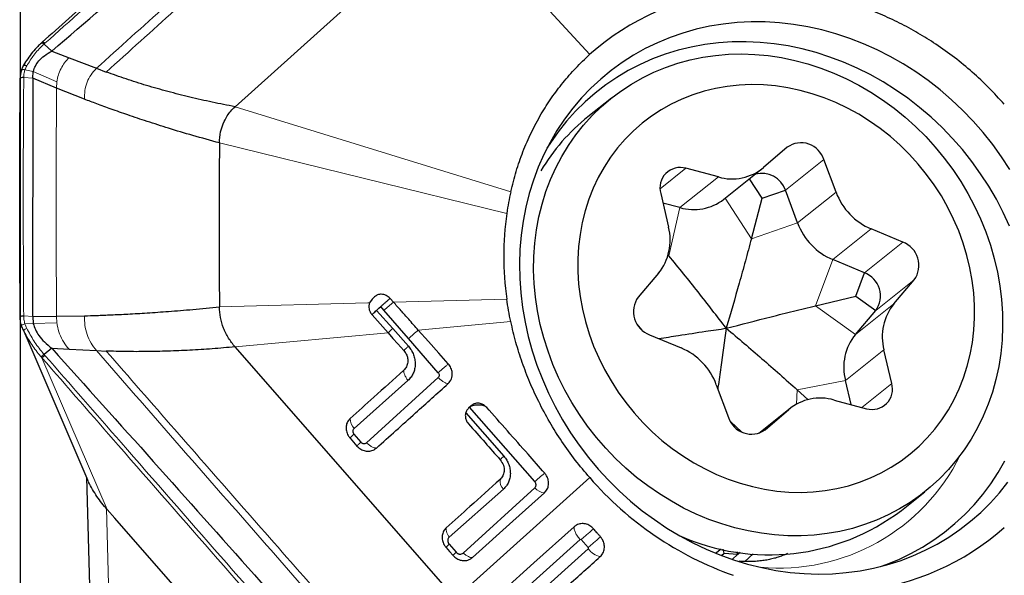
# Model space of a CAD drawing. Units: millimetres. Extents: x 5 to 292, y 5 to 205.
# Drawn here: x 61 to 72, y 110 to 116 of the extents above; entities that cross this region are included whole.
import ezdxf

# ---------------------------------------------------------------- set-up
doc = ezdxf.new("R2010")
doc.units = ezdxf.units.MM
doc.layers.add('DÜNNE_LINIE', color=153, linetype='Continuous')
doc.styles.add('SLDTEXTSTYLE1', font='TXT', dxfattribs={"width": 0.75})
doc.dimstyles.new('SLDDIMSTYLE0', dxfattribs={"dimtxt": 3, "dimasz": 3, "dimexe": 0, "dimexo": 0.0625, "dimgap": 0.75, "dimtad": 1, "dimrnd": 1e-09, "dimzin": 12, "dimdsep": 46, "dimtxsty": 'SLDTEXTSTYLE1', "dimsah": 1, "dimcen": 0.09, "dimadec": 0, "dimazin": 3, "dimtfac": 1, "dimtofl": 0, "dimtmove": 0, "dimatfit": 3, "dimfxl": 1, "dimfrac": 2, "dimtolj": 1, "dimtzin": 12, "dimarcsym": 0})

# ---------------------------------------------------------------- blocks, each defined once
blk = doc.blocks.new('_D')
at = {"layer": 'DÜNNE_LINIE', "color": 7}
for p, q in [((61.45, 144.713), (61.45, 93.095)), ((106.454, 117.778), (106.454, 93.095)), ((106.454, 94.095), (61.45, 94.095))]:
    blk.add_line(p, q, dxfattribs=at)
for points in [[(61.45, 94.095), (64.45, 93.595), (64.45, 94.595)], [(106.454, 94.095), (103.454, 94.595), (103.454, 93.595)]]:
    blk.add_solid(points, dxfattribs=at)
at = {"layer": 'DÜNNE_LINIE', "color": 7, "insert": (81.017, 97.962), "char_height": 3, "attachment_point": 1, "style": 'SLDTEXTSTYLE1'}
blk.add_mtext('45', dxfattribs=at)

msp = doc.modelspace()

# ---------------------------------------------------------------- linework, layer by layer
at = {"color": 7, "linetype": 'Continuous', "lineweight": 30}
for p, q in [((63.6704, 115.0216), (65.9479, 117.0718)), ((61.6777, 115.688), (61.6686, 115.6799)), ((61.7782, 115.597), (61.6968, 115.6694)), ((61.7782, 115.597), (61.9552, 115.5283)), ((61.9552, 115.5283), (62.2382, 115.4185)), ((61.464, 115.3994), (61.4641, 115.4022)), ((61.4859, 115.4501), (61.485, 115.4486)), ((62.2382, 115.4185), (62.3395, 115.3802)), ((61.4503, 115.3147), (61.4501, 115.3162)), ((61.4502, 115.3126), (61.4501, 115.314)), ((61.5793, 115.3159), (61.579, 112.8538)), ((61.8262, 115.2141), (61.5793, 115.3159)), ((61.5794, 115.316), (61.5847, 115.3868)), ((62.1142, 115.0995), (61.8262, 115.2141)), ((67.5598, 115.1102), (67.3179, 114.9174)), ((69.3781, 114.6033), (69.1324, 114.3926)), ((68.6659, 114.2957), (68.329, 114.3854)), ((68.7214, 114.0648), (69.1192, 114.3817)), ((69.8822, 114.1373), (69.7557, 114.4747)), ((69.1173, 114.0761), (68.9869, 114.2763)), ((68.0695, 114.1245), (68.1506, 113.7776)), ((69.0067, 113.658), (69.1173, 114.0761)), ((69.1173, 114.0761), (69.3579, 114.1578)), ((69.4845, 113.8204), (69.3579, 114.1578)), ((68.2681, 113.9788), (68.0927, 114.0255)), ((70.572, 113.622), (70.2452, 113.7581)), ((68.1542, 113.481), (68.1464, 113.4903)), ((70.1742, 113.3051), (69.8474, 113.4412)), ((68.047, 113.3015), (67.8367, 113.0538)), ((70.0848, 113.0653), (70.1742, 113.3051)), ((70.4798, 112.9849), (70.6901, 113.2326)), ((65.1132, 113.058), (65.0867, 113.0342)), ((69.67, 112.965), (70.0848, 113.0653)), ((70.0848, 113.0653), (70.2923, 112.9157)), ((65.0867, 113.0342), (65.0603, 112.9954)), ((65.1572, 112.9391), (65.1772, 112.957)), ((65.21, 112.9189), (65.1772, 112.957)), ((65.3075, 113.0022), (65.2732, 113.0406)), ((61.4502, 112.8499), (61.4501, 112.8512)), ((61.4503, 112.8477), (61.4501, 112.849)), ((61.5791, 112.8538), (61.8261, 112.8558)), ((61.5794, 112.8539), (61.5847, 112.7805)), ((61.8262, 112.8559), (62.1142, 112.861)), ((65.0867, 112.8722), (65.2533, 112.6843)), ((65.127, 112.9115), (65.13, 112.9148)), ((65.133, 112.9173), (65.1572, 112.9391)), ((65.133, 112.9174), (65.2999, 112.7298)), ((65.4638, 112.6257), (65.21, 112.9189)), ((70.082, 112.668), (70.2923, 112.9157)), ((61.4759, 112.7277), (62.1488, 111.1606)), ((65.2999, 112.7298), (65.4621, 112.5463)), ((67.9549, 112.6644), (68.2816, 112.5283)), ((65.7705, 112.2731), (65.4638, 112.6257)), ((61.7782, 112.5254), (61.6968, 112.4625)), ((61.7782, 112.5254), (61.9552, 112.5161)), ((61.9552, 112.5161), (62.2382, 112.5011)), ((62.2382, 112.5011), (62.3395, 112.4964)), ((65.9479, 109.9431), (63.6704, 112.5393)), ((65.4155, 112.5008), (65.4167, 112.5024)), ((70.4573, 112.1619), (70.3763, 112.5088)), ((65.4578, 112.1924), (64.9004, 111.6971)), ((65.0295, 111.5491), (65.7698, 112.2218)), ((68.6446, 112.1491), (68.7711, 111.8117)), ((70.0364, 111.944), (69.9785, 112.1918)), ((69.4808, 112.095), (69.5909, 111.9948)), ((66.1112, 111.9319), (66.0844, 111.9078)), ((69.861, 111.9907), (70.1978, 111.901)), ((66.0556, 111.857), (66.4489, 111.4102)), ((66.7688, 111.1472), (66.0944, 111.9182)), ((69.4076, 111.9047), (69.0824, 111.6456)), ((69.1488, 111.6831), (69.3945, 111.8938)), ((64.8996, 111.6378), (64.9718, 111.5555)), ((62.1347, 111.1949), (62.1762, 109.6738)), ((66.4436, 111.0686), (65.8847, 110.5747)), ((66.0296, 110.4096), (66.7683, 111.0839)), ((70.5581, 110.8504), (70.8, 111.0431)), ((62.4272, 110.769), (62.3487, 110.8584)), ((66.2083, 106.4587), (62.4272, 110.769)), ((68.3651, 110.5335), (68.4034, 110.5361)), ((65.8836, 110.4996), (65.9558, 110.4173)), ((68.6376, 110.4071), (68.6949, 110.4528)), ((68.6997, 110.3827), (68.7254, 110.4073)), ((68.7254, 110.4073), (68.7138, 110.4486)), ((68.7254, 110.4073), (68.8663, 110.3981)), ((68.8663, 110.3981), (68.8596, 110.4218)), ((68.8663, 110.3981), (68.8904, 110.4173)), ((68.8092, 110.3434), (68.8663, 110.3981)), ((68.9392, 110.3214), (69.0237, 110.4024))]:
    msp.add_line(p, q, dxfattribs=at)
at = {"color": 8, "linetype": 'Continuous', "lineweight": 0}
for p, q in [((67.3356, 115.5599), (65.9479, 117.0718)), ((61.706, 115.6777), (61.6968, 115.6695)), ((61.5847, 115.3868), (61.4997, 115.4032)), ((61.5794, 115.316), (61.4867, 115.3228)), ((61.5847, 115.3868), (61.8301, 115.2799)), ((61.8262, 115.2141), (61.8301, 115.2799)), ((66.5205, 114.1436), (63.6704, 115.0216)), ((63.5091, 114.6469), (66.4793, 113.9194)), ((68.063, 114.1734), (68.329, 114.3854)), ((69.3579, 114.1578), (69.7557, 114.4747)), ((68.2681, 113.9788), (68.6659, 114.2957)), ((69.0067, 113.658), (68.7348, 114.0754)), ((69.4845, 113.8204), (69.8822, 114.1373)), ((68.1542, 113.481), (68.2681, 113.9788)), ((69.0067, 113.658), (69.4845, 113.8204)), ((69.8474, 113.4412), (70.2452, 113.7581)), ((70.1742, 113.3051), (70.572, 113.622)), ((68.1542, 113.481), (68.1436, 113.4804)), ((69.67, 112.965), (69.8474, 113.4412)), ((70.2923, 112.9157), (70.6901, 113.2326)), ((65.043, 112.9949), (63.5091, 112.9526)), ((65.0603, 112.9954), (65.043, 112.9949)), ((66.4793, 113.0344), (65.3075, 113.0022)), ((69.67, 112.965), (70.082, 112.668)), ((70.082, 112.668), (70.4798, 112.9849)), ((61.4867, 112.8606), (61.5795, 112.854)), ((61.8262, 112.8559), (61.8301, 112.7868)), ((61.5847, 112.7805), (61.4997, 112.7768)), ((61.5847, 112.7805), (61.8301, 112.7868)), ((66.5205, 112.8004), (65.5649, 112.7129)), ((67.8798, 112.7118), (67.8281, 112.7729)), ((62.1572, 111.1427), (61.484, 112.7102)), ((63.6704, 112.5393), (65.2533, 112.6843)), ((61.6968, 112.4625), (61.706, 112.4519)), ((69.9785, 112.1918), (70.3763, 112.5088)), ((61.6753, 112.4266), (62.3487, 110.8584)), ((69.4808, 112.095), (69.9785, 112.1918)), ((70.1469, 111.9146), (70.4573, 112.1619)), ((69.4808, 112.095), (69.4747, 111.9494)), ((69.0832, 111.6459), (69.3945, 111.8938)), ((68.7943, 111.7643), (68.9053, 111.6615)), ((69.1376, 111.6743), (69.1488, 111.6831)), ((67.3356, 111.1887), (65.9479, 109.9431)), ((62.343, 110.8726), (62.3897, 109.1603)), ((67.2363, 110.5491), (66.4915, 109.8805)), ((67.3204, 110.4655), (67.2481, 110.5478)), ((66.5751, 109.7853), (67.3203, 110.4534))]:
    msp.add_line(p, q, dxfattribs=at)
at = {"color": 7, "linetype": 'Continuous', "lineweight": 30, "flags": 128}
for points in [[(71.6793, 114.3721), (71.5933, 114.5036), (71.5011, 114.6309), (71.403, 114.7539), (71.2993, 114.8721), (71.1903, 114.9852), (71.0763, 115.0929), (70.9575, 115.1949), (70.8344, 115.291), (70.7072, 115.3807), (70.5764, 115.4639), (70.4422, 115.5404), (70.3052, 115.61), (70.1655, 115.6724), (70.0237, 115.7275), (69.8801, 115.7751), (69.7351, 115.8151), (69.5892, 115.8474), (69.4427, 115.8718), (69.2961, 115.8884), (69.1497, 115.8971), (69.004, 115.8978), (68.8593, 115.8906), (68.7161, 115.8754), (68.5748, 115.8523), (68.4358, 115.8215), (68.2994, 115.7829), (68.166, 115.7366), (68.0361, 115.6829), (67.9099, 115.6218), (67.7878, 115.5535), (67.6702, 115.4783), (67.5574, 115.3962), (67.4497, 115.3076), (67.3474, 115.2127), (67.2507, 115.1118), (67.1601, 115.0051), (67.0756, 114.8929), (66.9976, 114.7756), (66.9262, 114.6535), (66.8617, 114.5268), (66.8043, 114.3961), (66.754, 114.2616), (66.7111, 114.1237), (66.6756, 113.9828), (66.6477, 113.8393), (66.6275, 113.6935), (66.6149, 113.546), (66.6101, 113.3971), (66.613, 113.2472), (66.6236, 113.0967), (66.642, 112.9461), (66.668, 112.7957), (66.7015, 112.6461), (66.7426, 112.4976), (66.791, 112.3506), (66.8467, 112.2055), (66.9095, 112.0628), (66.9791, 111.9228), (67.0555, 111.7859), (67.1384, 111.6526), (67.2275, 111.5231), (67.3227, 111.3979), (67.4236, 111.2773)], [(71.6754, 113.7877), (71.6106, 113.928), (71.5388, 114.0653), (71.4604, 114.1993), (71.3755, 114.3297), (71.2845, 114.4559), (71.1875, 114.5778), (71.0848, 114.6948), (70.9768, 114.8067), (70.8637, 114.9131), (70.7459, 115.0138), (70.6237, 115.1084), (70.4975, 115.1968), (70.3677, 115.2785), (70.2345, 115.3534), (70.0984, 115.4213), (69.9598, 115.482), (69.8191, 115.5353), (69.6766, 115.581), (69.5329, 115.619), (69.3882, 115.6493), (69.2432, 115.6716), (69.098, 115.686), (68.9532, 115.6925), (68.8092, 115.6909), (68.6664, 115.6813), (68.5252, 115.6638), (68.386, 115.6383), (68.2493, 115.605), (68.1154, 115.5639), (67.9846, 115.5152), (67.8574, 115.459), (67.7342, 115.3954), (67.6153, 115.3247), (67.501, 115.2471), (67.3917, 115.1627), (67.2877, 115.0719), (67.1892, 114.9748), (67.0967, 114.8718), (67.0102, 114.7632), (66.9302, 114.6493), (66.8945, 114.5934)], [(69.921, 110.6335), (69.7893, 110.6103), (69.6556, 110.595), (69.5203, 110.5876), (69.384, 110.5882), (69.247, 110.5968), (69.1098, 110.6134), (68.9729, 110.6378), (68.8366, 110.67), (68.7013, 110.7099), (68.5677, 110.7575), (68.436, 110.8124), (68.3066, 110.8746), (68.1801, 110.9439), (68.0568, 111.02), (67.937, 111.1027), (67.8213, 111.1917), (67.7099, 111.2867), (67.6032, 111.3875), (67.5016, 111.4937), (67.4053, 111.6049), (67.3147, 111.7209), (67.2301, 111.8412), (67.1517, 111.9655), (67.0799, 112.0933), (67.0148, 112.2243), (66.9566, 112.358), (66.9055, 112.494), (66.8617, 112.6319), (66.8253, 112.7712), (66.7965, 112.9115), (66.7753, 113.0523), (66.7618, 113.1932), (66.7561, 113.3337), (66.7581, 113.4734), (66.7679, 113.6118), (66.7854, 113.7485), (66.8106, 113.8831), (66.8434, 114.0151), (66.8836, 114.144), (66.9312, 114.2696), (66.986, 114.3913), (67.0479, 114.5088), (67.1165, 114.6217), (67.1918, 114.7297), (67.2735, 114.8324), (67.3612, 114.9295), (67.4548, 115.0206), (67.5539, 115.1055), (67.6582, 115.1839), (67.7674, 115.2555), (67.8811, 115.3202), (67.999, 115.3777), (68.1207, 115.4278), (68.2457, 115.4704), (68.3738, 115.5053), (68.5044, 115.5324), (68.6372, 115.5517), (68.7717, 115.563), (68.9075, 115.5664), (69.0442, 115.5618), (69.1814, 115.5492), (69.3185, 115.5288), (69.4552, 115.5004), (69.591, 115.4643), (69.7255, 115.4206), (69.8583, 115.3693), (69.9888, 115.3107), (70.1168, 115.2449), (70.2418, 115.1722), (70.3634, 115.0928), (70.4812, 115.007), (70.5948, 114.9149), (70.7039, 114.8169), (70.8081, 114.7134), (70.9071, 114.6047), (71.0005, 114.491), (71.0882, 114.3728), (71.1697, 114.2505), (71.2448, 114.1244), (71.3133, 113.9949), (71.375, 113.8625), (71.4297, 113.7276), (71.4772, 113.5906), (71.5172, 113.4519), (71.5499, 113.3121), (71.5749, 113.1715), (71.5922, 113.0306), (71.6018, 112.8898), (71.6037, 112.7497), (71.5978, 112.6105), (71.5841, 112.4729), (71.5628, 112.3372), (71.5338, 112.2039), (71.4973, 112.0734), (71.4533, 111.9461), (71.4021, 111.8224), (71.3437, 111.7027), (71.2784, 111.5875), (71.2064, 111.477), (71.128, 111.3716), (71.0432, 111.2717), (70.9525, 111.1775), (70.8561, 111.0895), (70.7544, 111.0078), (70.6476, 110.9328), (70.5361, 110.8646), (70.4202, 110.8035), (70.3004, 110.7497), (70.177, 110.7033), (70.0504, 110.6645), (69.921, 110.6335)], [(61.484, 115.445), (61.4846, 115.4482), (61.4848, 115.4487), (61.4866, 115.4506), (61.4899, 115.4521), (61.4944, 115.4526), (61.4998, 115.452), (61.5058, 115.4504), (61.5121, 115.448), (61.5183, 115.4447)], [(69.8905, 111.0759), (70.0096, 111.1048), (70.1258, 111.1414), (70.2387, 111.1856), (70.3479, 111.2373), (70.453, 111.2962), (70.5537, 111.362), (70.6494, 111.4347), (70.7398, 111.5138), (70.8247, 111.5991), (70.9036, 111.6903), (70.9763, 111.7869), (71.0425, 111.8887), (71.102, 111.9953), (71.1545, 112.1062), (71.1998, 112.2211), (71.2378, 112.3394), (71.2682, 112.4609), (71.2911, 112.5848), (71.3063, 112.711), (71.3137, 112.8387), (71.3134, 112.9676), (71.3053, 113.0972), (71.2894, 113.2269), (71.2658, 113.3564), (71.2347, 113.485), (71.1961, 113.6123), (71.1501, 113.7379), (71.097, 113.8612), (71.0369, 113.9817), (70.9701, 114.0991), (70.8969, 114.2129), (70.8174, 114.3226), (70.732, 114.4278), (70.6411, 114.5282), (70.545, 114.6233), (70.4439, 114.7127), (70.3384, 114.7963), (70.2289, 114.8735), (70.1156, 114.9442), (69.9992, 115.0081), (69.8799, 115.0649), (69.7583, 115.1144), (69.6348, 115.1564), (69.5099, 115.1908), (69.3841, 115.2174), (69.2578, 115.2362), (69.1316, 115.247), (69.0058, 115.2498), (68.881, 115.2447), (68.7577, 115.2316), (68.6363, 115.2105), (68.5173, 115.1816), (68.4011, 115.145), (68.2881, 115.1008), (68.1789, 115.0491), (68.0738, 114.9902), (67.9732, 114.9244), (67.8775, 114.8517), (67.787, 114.7726), (67.7022, 114.6873), (67.6232, 114.5962), (67.5505, 114.4995), (67.4843, 114.3977), (67.4249, 114.2911), (67.3724, 114.1802), (67.3271, 114.0653), (67.2891, 113.947), (67.2586, 113.8256), (67.2357, 113.7016), (67.2205, 113.5754), (67.2131, 113.4477), (67.2135, 113.3188), (67.2216, 113.1892), (67.2374, 113.0595), (67.261, 112.93), (67.2921, 112.8014), (67.3308, 112.6741), (67.3767, 112.5485), (67.4298, 112.4253), (67.4899, 112.3047), (67.5567, 112.1873), (67.63, 112.0735), (67.7094, 111.9638), (67.7948, 111.8586), (67.8857, 111.7583), (67.9819, 111.6632), (68.0829, 111.5737), (68.1884, 111.4901), (68.298, 111.4129), (68.4112, 111.3422), (68.5277, 111.2783), (68.6469, 111.2215), (68.7685, 111.172), (68.892, 111.13), (69.0169, 111.0956), (69.1427, 111.069), (69.269, 111.0502), (69.3953, 111.0394), (69.521, 111.0366), (69.6458, 111.0417), (69.7691, 111.0549), (69.8905, 111.0759)], [(65.2533, 112.6843), (65.303, 112.6281), (65.3527, 112.5719), (65.4155, 112.5008)], [(65.8747, 112.3629), (65.7753, 112.4752), (65.6701, 112.594), (65.5649, 112.7129)], [(64.8588, 111.5977), (64.8772, 111.5767), (64.8956, 111.5557), (64.931, 111.5154)], [(70.3395, 110.2694), (70.4004, 110.2911), (70.5294, 110.3436), (70.6547, 110.4035), (70.7758, 110.4706), (70.8924, 110.5448), (71.0043, 110.6259), (71.111, 110.7135), (71.2123, 110.8075), (71.3078, 110.9075), (71.3973, 111.0134), (71.4806, 111.1247), (71.5574, 111.2412), (71.6274, 111.3625)], [(67.4236, 111.2773), (67.53, 111.1616), (67.6416, 111.0511), (67.758, 110.9462), (67.879, 110.8472), (68.0042, 110.7543), (68.1332, 110.6677), (68.2658, 110.5878), (68.4014, 110.5148), (68.5398, 110.4488), (68.6806, 110.39), (68.8234, 110.3387), (68.9677, 110.2948), (69.1132, 110.2587), (69.2594, 110.2303), (69.4061, 110.2098), (69.5526, 110.1971), (69.6987, 110.1925), (69.844, 110.1957), (69.9879, 110.2069), (70.1302, 110.226), (70.2705, 110.253), (70.4082, 110.2878), (70.5432, 110.3302), (70.6749, 110.3802), (70.803, 110.4376), (70.9271, 110.5023), (71.047, 110.5741), (71.1623, 110.6528), (71.2726, 110.7382), (71.3776, 110.8299), (71.4771, 110.9279), (71.5708, 111.0318), (71.6584, 111.1412)], [(66.1238, 110.3631), (66.5409, 110.7375), (66.8685, 111.0316)], [(67.1759, 110.6811), (66.7589, 110.3068), (66.4312, 110.0126)], [(65.8513, 110.4671), (65.8697, 110.4461), (65.8881, 110.4251), (65.9235, 110.3848)]]:
    msp.add_lwpolyline(points, dxfattribs=at)
at = {"color": 8, "linetype": 'Continuous', "lineweight": 0, "flags": 128}
msp.add_lwpolyline([(61.4641, 115.4022), (61.4641, 115.4024), (61.4659, 115.4048), (61.4692, 115.4066), (61.4739, 115.4076), (61.4796, 115.4077), (61.4861, 115.407), (61.4929, 115.4054), (61.4997, 115.4032)], dxfattribs=at)
at = {"color": 7, "linetype": 'Continuous', "lineweight": 30}
for centre, radius, start, end in [((69.085, 113.599), 2.6279, 95.79384, 131.73929), ((68.6122, 113.2973), 2.0737, 128.62154, 149.17242), ((206.8157, 113.7998), 143.3091, 179.661303, 180.338697), ((69.5206, 114.403), 0.2458, 16.98119, 125.42615), ((68.2715, 114.1831), 0.2103, 74.11601, 196.18472), ((68.8077, 114.7844), 0.5089, 253.8206, 309.64799), ((69.1151, 114.0774), 0.2558, 18.32849, 105.50605), ((69.4042, 113.498), 2.9551, 167.3811, 171.80183), ((70.506, 114.3711), 0.6661, 200.54161, 246.95218), ((68.4099, 114.4687), 0.5101, 253.85384, 307.63749), ((69.6002, 113.4769), 3.1521, 171.93071, 188.0694), ((67.6268, 113.6422), 0.541, 320.97056, 14.49699), ((70.1082, 114.0542), 0.6661, 200.54161, 246.95218), ((70.4819, 113.382), 0.2563, 324.33209, 69.41837), ((70.0841, 113.0651), 0.2563, 324.33209, 69.41837), ((68.045, 112.9044), 0.2563, 144.33209, 249.41837), ((70.9001, 112.6442), 0.541, 140.97056, 194.49699), ((70.5023, 112.3273), 0.541, 140.97056, 194.49699), ((68.0208, 111.9153), 0.6661, 20.54161, 66.95218), ((70.2554, 112.1033), 0.2103, 254.11601, 16.18472), ((69.7192, 111.502), 0.5089, 73.8206, 129.64799), ((69.0063, 111.8835), 0.2458, 196.98119, 305.42615), ((69.9968, 113.5059), 3.5287, 221.04767, 250.51545), ((69.1909, 112.6543), 2.2635, 245.71877, 307.15807), ((69.8712, 112.6359), 2.6279, 275.79353, 311.7393)]:
    msp.add_arc(centre, radius, start, end, dxfattribs=at)
at = {"color": 8, "linetype": 'Continuous', "lineweight": 0}
for centre, radius, start, end in [((69.5488, 107.9367), 6.6066, 129.93924, 131.05086), ((61.5053, 112.718), 0.0591, 95.426, 134.41024), ((61.5565, 112.6275), 0.11, 110.35735, 131.23647), ((65.5915, 112.3845), 0.4519, 130.18835, 138.43653), ((69.2598, 108.3232), 5.7377, 130.08797, 131.42107), ((61.5019, 112.6682), 0.2974, 305.67303, 313.33679), ((65.0243, 111.8035), 0.1634, 180.83139, 220.63787), ((65.2743, 111.2081), 0.5701, 131.09221, 136.85749), ((69.2902, 112.3433), 2.0901, 264.72588, 333.77597), ((66.5363, 111.1567), 0.1279, 174.41358, 223.5146), ((66.8796, 111.175), 0.1439, 219.34824, 265.58231), ((65.9746, 110.6567), 0.1216, 173.35814, 222.34012), ((66.133, 110.2079), 0.3838, 130.54954, 137.75504), ((67.4904, 110.5803), 0.2122, 216.74124, 257.77058)]:
    msp.add_arc(centre, radius, start, end, dxfattribs=at)
at = {"color": 7, "linetype": 'Continuous', "lineweight": 30}
for points, knots in [([(64.7767, 118.458), (64.7552, 118.4386), (64.4668, 118.1788), (63.8968, 117.6667), (63.0687, 116.9255), (62.324, 116.2616), (61.8612, 115.8511), (61.6777, 115.6884)], [0, 0, 0, 0, 0.0207046, 0.2786147, 0.5510667, 0.8220751, 1, 1, 1, 1]), ([(61.7782, 115.597), (62.1278, 115.8965), (62.8269, 116.4953), (63.8715, 117.41), (64.5646, 118.0305), (64.9112, 118.3407)], [0, 0, 0, 0, 0.3333332, 0.6666666, 1, 1, 1, 1]), ([(71.6207, 115.0463), (71.5681, 115.1041), (71.4627, 115.2199), (71.29, 115.3809), (71.107, 115.532), (70.919, 115.6668), (70.729, 115.7855), (70.5377, 115.8887), (70.3401, 115.9806), (70.2044, 116.0306), (70.1363, 116.0557)], [0, 0, 0, 0, 0.1273367, 0.2553416, 0.385428, 0.516227, 0.6357543, 0.7558337, 0.8776247, 1, 1, 1, 1]), ([(61.6689, 115.6794), (61.6563, 115.6678), (61.6244, 115.6382), (61.5769, 115.5841), (61.5276, 115.5197), (61.4995, 115.4727), (61.4859, 115.4501)], [0, 0, 0, 0, 0.1753003, 0.446801, 0.7332339, 1, 1, 1, 1]), ([(61.5847, 115.3868), (61.5915, 115.4057), (61.6058, 115.4454), (61.6456, 115.5003), (61.7024, 115.554), (61.7516, 115.5819), (61.7782, 115.597)], [0, 0, 0, 0, 0.2029243, 0.4264784, 0.6902125, 1, 1, 1, 1]), ([(61.6687, 115.6796), (61.6688, 115.6798), (61.6694, 115.681), (61.6719, 115.6817), (61.6754, 115.682), (61.68, 115.681), (61.6853, 115.6786), (61.6911, 115.6748), (61.6949, 115.6713), (61.6968, 115.6695)], [0, 0, 0, 0, 0.0395796, 0.1783856, 0.3257008, 0.4815228, 0.6458489, 0.8186758, 1, 1, 1, 1]), ([(66.5205, 114.1436), (66.5378, 114.2139), (66.5726, 114.3545), (66.6445, 114.559), (66.731, 114.7576), (66.8306, 114.9434), (66.9404, 115.115), (67.0597, 115.2732), (67.1904, 115.4231), (67.2871, 115.5143), (67.3355, 115.5599)], [0, 0, 0, 0, 0.1276852, 0.2553704, 0.3858277, 0.5162851, 0.6360746, 0.7558641, 0.877932, 1, 1, 1, 1]), ([(61.4648, 115.402), (61.4615, 115.392), (61.4537, 115.3681), (61.4503, 115.3387), (61.4501, 115.32), (61.45, 115.3163)], [0, 0, 0, 0, 0.3650943, 0.8739413, 1, 1, 1, 1]), ([(61.464, 115.3994), (61.47, 115.415), (61.4759, 115.4306), (61.484, 115.445), (61.484, 115.445)], [0, 0, 0, 0, 0.99889979, 1, 1, 1, 1]), ([(61.4502, 112.8499), (61.4477, 113.2605), (61.4426, 114.0818), (61.4477, 114.9023), (61.4503, 115.3125)], [0, 0, 0, 0, 0.4999998, 1, 1, 1, 1]), ([(63.6704, 115.0216), (63.5918, 115.0368), (63.4344, 115.0672), (63.203, 115.1199), (62.9762, 115.1776), (62.7558, 115.2404), (62.5421, 115.3076), (62.407, 115.356), (62.3395, 115.3802)], [0, 0, 0, 0, 0.1665687, 0.3331707, 0.4999436, 0.6667546, 0.833454, 1, 1, 1, 1]), ([(63.5091, 114.6469), (63.4169, 114.6724), (63.2401, 114.7214), (62.9911, 114.7963), (62.7679, 114.8672), (62.5701, 114.9335), (62.3969, 114.9943), (62.2473, 115.0489), (62.1562, 115.0835), (62.1142, 115.0995)], [0, 0, 0, 0, 0.189986, 0.3642675, 0.5228412, 0.6657039, 0.7928528, 0.9042855, 1, 1, 1, 1]), ([(63.5091, 114.6469), (63.5116, 114.6854), (63.5163, 114.7545), (63.546, 114.8485), (63.5835, 114.92), (63.6258, 114.978), (63.6555, 115.007), (63.6704, 115.0216)], [0, 0, 0, 0, 0.2656155, 0.4775143, 0.695582, 0.8467446, 1, 1, 1, 1]), ([(69.0067, 113.658), (68.9861, 113.5813), (68.945, 113.4279), (68.8588, 113.1193), (68.7921, 112.8871), (68.7477, 112.7323)], [0, 0, 0, 0, 0.2497664, 0.4995578, 1, 1, 1, 1]), ([(68.7477, 112.7323), (68.6508, 112.8576), (68.5054, 113.0455), (68.3072, 113.2951), (68.2052, 113.419), (68.1542, 113.481)], [0, 0, 0, 0, 0.4997005, 0.7498628, 1, 1, 1, 1]), ([(65.2732, 113.0406), (65.2599, 113.0524), (65.2333, 113.076), (65.1854, 113.086), (65.1434, 113.0796), (65.1232, 113.0652), (65.1132, 113.058)], [0, 0, 0, 0, 0.280358, 0.5611412, 0.7823956, 1, 1, 1, 1]), ([(62.1142, 112.861), (62.1562, 112.8623), (62.2473, 112.865), (62.3969, 112.871), (62.5701, 112.8794), (62.7679, 112.8911), (62.9911, 112.9066), (63.2401, 112.9266), (63.4169, 112.9437), (63.5091, 112.9526)], [0, 0, 0, 0, 0.0957142, 0.2071467, 0.3342956, 0.4771583, 0.635732, 0.8100137, 1, 1, 1, 1]), ([(63.6704, 112.5393), (63.6468, 112.5692), (63.5991, 112.6295), (63.5487, 112.7334), (63.5158, 112.8427), (63.5113, 112.9162), (63.5091, 112.9526)], [0, 0, 0, 0, 0.2477658, 0.4999998, 0.7522339, 1, 1, 1, 1]), ([(65.0603, 112.9954), (65.0575, 112.9852), (65.0518, 112.965), (65.0547, 112.9319), (65.0656, 112.8997), (65.0795, 112.8816), (65.0864, 112.8725)], [0, 0, 0, 0, 0.24951818, 0.49906947, 0.74847459, 1, 1, 1, 1]), ([(65.1703, 112.9505), (65.1722, 112.9528), (65.176, 112.9575), (65.181, 112.9609), (65.1835, 112.9626)], [0, 0, 0, 0, 0.4980223, 1, 1, 1, 1]), ([(65.1772, 112.957), (65.1854, 112.9643), (65.2018, 112.9789), (65.227, 113.001), (65.2515, 113.0222), (65.2659, 113.0344), (65.2732, 113.0406)], [0, 0, 0, 0, 0.2507649, 0.4999979, 0.7492304, 1, 1, 1, 1]), ([(65.5649, 112.7129), (65.5318, 112.7503), (65.4724, 112.8173), (65.3866, 112.9137), (65.3339, 112.9727), (65.3075, 113.0022)], [0, 0, 0, 0, 0.3873112, 0.693654, 1, 1, 1, 1]), ([(66.5205, 112.8004), (66.5126, 112.8393), (66.4967, 112.9172), (66.4851, 112.9953), (66.4793, 113.0344)], [0, 0, 0, 0, 0.4996452, 1, 1, 1, 1]), ([(68.7477, 112.7323), (68.902, 112.7721), (69.1336, 112.8317), (69.4411, 112.9092), (69.5937, 112.9464), (69.67, 112.965)], [0, 0, 0, 0, 0.4997005, 0.7498628, 1, 1, 1, 1]), ([(61.464, 112.7602), (61.4616, 112.7684), (61.457, 112.7849), (61.4526, 112.81), (61.4507, 112.831), (61.4503, 112.8435), (61.4503, 112.8476), (61.4503, 112.8477)], [0, 0, 0, 0, 0.2858439, 0.5714687, 0.8569323, 0.9993476, 1, 1, 1, 1]), ([(65.0864, 112.8725), (65.0871, 112.8734), (65.0885, 112.8754), (65.0983, 112.8851), (65.1128, 112.8988), (65.1263, 112.9112), (65.1331, 112.9174)], [0, 0, 0, 0, 0.2508644, 0.5000258, 0.7491766, 1, 1, 1, 1]), ([(65.13, 112.9148), (65.1309, 112.9159), (65.1337, 112.9194), (65.1375, 112.9217), (65.1401, 112.9233)], [0, 0, 0, 0, 0.3308779, 1, 1, 1, 1]), ([(61.484, 112.7102), (61.484, 112.7102), (61.4759, 112.7264), (61.4699, 112.7433), (61.464, 112.7602)], [0, 0, 0, 0, 0.00109997, 1, 1, 1, 1]), ([(61.5847, 112.7805), (61.5915, 112.7597), (61.6058, 112.7158), (61.6456, 112.6513), (61.7024, 112.5848), (61.7516, 112.5463), (61.7782, 112.5254)], [0, 0, 0, 0, 0.2029243, 0.4264784, 0.6902125, 1, 1, 1, 1]), ([(67.3356, 111.1887), (67.2851, 111.2483), (67.184, 111.368), (67.0464, 111.5606), (66.9198, 111.7625), (66.8098, 111.9675), (66.7157, 112.1726), (66.637, 112.3771), (66.5701, 112.5866), (66.537, 112.7291), (66.5205, 112.8004)], [0, 0, 0, 0, 0.1273422, 0.2553526, 0.3854446, 0.5162493, 0.6357714, 0.7558453, 0.8776306, 1, 1, 1, 1]), ([(68.0501, 112.6247), (68.118, 112.6359), (68.2822, 112.6629), (68.5131, 112.6978), (68.6768, 112.7219), (68.7477, 112.7323)], [0, 0, 0, 0, 0.28506125, 0.69040063, 1, 1, 1, 1]), ([(68.7477, 112.7323), (68.7293, 112.5984), (68.7016, 112.3974), (68.6716, 112.1895), (68.6598, 112.1155), (68.659, 112.1107)], [0, 0, 0, 0, 0.6511369, 0.977112, 1, 1, 1, 1]), ([(68.7477, 112.7323), (68.8707, 112.6279), (69.0552, 112.4711), (69.2996, 112.2583), (69.4204, 112.1494), (69.4808, 112.095)], [0, 0, 0, 0, 0.4997005, 0.7498628, 1, 1, 1, 1]), ([(65.4621, 112.5463), (65.4729, 112.5328), (65.4942, 112.5059), (65.5161, 112.4591), (65.5297, 112.4105), (65.5336, 112.3604), (65.5284, 112.312), (65.514, 112.2666), (65.4908, 112.2256), (65.4689, 112.2036), (65.4578, 112.1924)], [0, 0, 0, 0, 0.1263012, 0.250665, 0.3771978, 0.5008386, 0.6281244, 0.750452, 0.8727628, 1, 1, 1, 1]), ([(61.7782, 112.5254), (62.1278, 112.136), (62.8269, 111.3571), (63.8715, 110.1837), (64.5646, 109.3981), (64.9112, 109.0053)], [0, 0, 0, 0, 0.3333332, 0.6666666, 1, 1, 1, 1]), ([(63.6704, 112.5393), (63.5918, 112.5325), (63.4345, 112.5188), (63.203, 112.5045), (62.9762, 112.4947), (62.7558, 112.4901), (62.5421, 112.4901), (62.407, 112.4943), (62.3395, 112.4964)], [0, 0, 0, 0, 0.16657589, 0.33313339, 0.49990557, 0.66678853, 0.83343718, 1, 1, 1, 1]), ([(65.4155, 112.5008), (65.4244, 112.489), (65.4421, 112.4655), (65.4556, 112.4234), (65.4576, 112.3784), (65.4453, 112.3329), (65.4244, 112.3094), (65.414, 112.2977)], [0, 0, 0, 0, 0.18657876, 0.37397472, 0.5610072, 0.78076423, 1, 1, 1, 1]), ([(65.8733, 112.1599), (65.8863, 112.1755), (65.9124, 112.2067), (65.9186, 112.2674), (65.9051, 112.3219), (65.8847, 112.3494), (65.8747, 112.3629)], [0, 0, 0, 0, 0.2824504, 0.5649436, 0.7873922, 1, 1, 1, 1]), ([(65.414, 112.2977), (65.3109, 112.2051), (65.1267, 112.0397), (64.9422, 111.874), (64.861, 111.8011)], [0, 0, 0, 0, 0.5599769, 1, 1, 1, 1]), ([(65.7705, 112.2731), (65.7734, 112.2691), (65.779, 112.2609), (65.7808, 112.2486), (65.78, 112.2393), (65.7774, 112.2304), (65.7729, 112.2253), (65.7698, 112.2218)], [0, 0, 0, 0, 0.2479622, 0.4988911, 0.6241535, 0.7462196, 1, 1, 1, 1]), ([(65.1312, 111.4936), (65.1986, 111.5542), (65.3336, 111.6753), (65.581, 111.8975), (65.7608, 112.0589), (65.8733, 112.1599)], [0, 0, 0, 0, 0.2724365, 0.5448729, 1, 1, 1, 1]), ([(66.0983, 111.9202), (66.1039, 111.9234), (66.1174, 111.931), (66.1431, 111.9386), (66.1745, 111.9431), (66.2108, 111.9418), (66.24, 111.9352), (66.2612, 111.9244), (66.2683, 111.9176), (66.2715, 111.9145)], [0, 0, 0, 0, 0.1021167, 0.2485084, 0.4153368, 0.6066613, 0.8456771, 0.931662, 1, 1, 1, 1]), ([(66.2715, 111.9145), (66.2617, 111.9239), (66.242, 111.9425), (66.2042, 111.9569), (66.1657, 111.9588), (66.1335, 111.9491), (66.1176, 111.9368), (66.1112, 111.9319)], [0, 0, 0, 0, 0.2148272, 0.4296627, 0.6443731, 0.8590786, 1, 1, 1, 1]), ([(66.0844, 111.9078), (66.0762, 111.8986), (66.0597, 111.8803), (66.0492, 111.843), (66.0511, 111.8038), (66.0637, 111.7698), (66.0774, 111.7521), (66.0829, 111.7452)], [0, 0, 0, 0, 0.2146717, 0.4293431, 0.6440193, 0.8586956, 1, 1, 1, 1]), ([(66.8709, 111.2352), (66.8137, 111.3003), (66.6853, 111.4461), (66.4854, 111.6725), (66.3428, 111.8339), (66.2715, 111.9146)], [0, 0, 0, 0, 0.2869324, 0.6434656, 1, 1, 1, 1]), ([(64.861, 111.8011), (64.8507, 111.7897), (64.8302, 111.7668), (64.8169, 111.7202), (64.8192, 111.671), (64.8349, 111.6285), (64.852, 111.6064), (64.8588, 111.5977)], [0, 0, 0, 0, 0.2146825, 0.4293629, 0.6440774, 0.8587378, 1, 1, 1, 1]), ([(66.0829, 111.7452), (66.1402, 111.6802), (66.2497, 111.5561), (66.3591, 111.4319), (66.4113, 111.3728)], [0, 0, 0, 0, 0.5235722, 1, 1, 1, 1]), ([(64.9004, 111.6971), (64.8969, 111.6931), (64.8916, 111.6872), (64.8885, 111.6769), (64.8875, 111.6661), (64.8896, 111.6519), (64.8962, 111.6425), (64.8996, 111.6378)], [0, 0, 0, 0, 0.2537179, 0.3755751, 0.5005859, 0.750269, 1, 1, 1, 1]), ([(64.9718, 111.5555), (64.9761, 111.5515), (64.9824, 111.5457), (64.9928, 111.5415), (65.0033, 111.5395), (65.0168, 111.5404), (65.0253, 111.5462), (65.0295, 111.5491)], [0, 0, 0, 0, 0.2575316, 0.3795552, 0.5033956, 0.7521868, 1, 1, 1, 1]), ([(64.931, 111.5154), (64.937, 111.5092), (64.9488, 111.497), (64.9764, 111.4777), (65.015, 111.4621), (65.0632, 111.46), (65.1034, 111.472), (65.1233, 111.4875), (65.1312, 111.4936)], [0, 0, 0, 0, 0.1100466, 0.21661031, 0.43104207, 0.64560287, 0.86029473, 1, 1, 1, 1]), ([(66.4113, 111.3728), (66.4239, 111.3545), (66.4492, 111.318), (66.4546, 111.2567), (66.4406, 111.2046), (66.4196, 111.181), (66.409, 111.1692)], [0, 0, 0, 0, 0.2796748, 0.5593157, 0.7797947, 1, 1, 1, 1]), ([(66.4489, 111.4102), (66.4592, 111.3971), (66.4797, 111.371), (66.5006, 111.3258), (66.5137, 111.2788), (66.5172, 111.2305), (66.5121, 111.1838), (66.4981, 111.14), (66.4756, 111.1005), (66.4544, 111.0794), (66.4436, 111.0686)], [0, 0, 0, 0, 0.12669185, 0.25069097, 0.37721325, 0.50080388, 0.62820453, 0.75056833, 0.87284643, 1, 1, 1, 1]), ([(66.8685, 111.0316), (66.8789, 111.0431), (66.8995, 111.066), (66.9128, 111.1127), (66.9106, 111.1619), (66.8949, 111.2044), (66.8777, 111.2265), (66.8709, 111.2352)], [0, 0, 0, 0, 0.214655, 0.4293085, 0.6439814, 0.8586537, 1, 1, 1, 1]), ([(66.409, 111.1692), (66.3054, 111.0762), (66.1203, 110.9101), (65.9352, 110.7439), (65.8538, 110.6708)], [0, 0, 0, 0, 0.5599978, 1, 1, 1, 1]), ([(66.7683, 111.0839), (66.772, 111.0882), (66.7776, 111.0945), (66.7809, 111.1056), (66.7819, 111.1171), (66.7795, 111.1323), (66.7723, 111.1422), (66.7688, 111.1472)], [0, 0, 0, 0, 0.2545362, 0.376662, 0.5018729, 0.7510456, 1, 1, 1, 1]), ([(67.3761, 110.6592), (67.3639, 110.6709), (67.3395, 110.6942), (67.2925, 110.7124), (67.2444, 110.7148), (67.204, 110.7028), (67.1839, 110.6873), (67.1759, 110.6811)], [0, 0, 0, 0, 0.2143224, 0.4287251, 0.6433804, 0.8580255, 1, 1, 1, 1]), ([(65.8538, 110.6708), (65.8435, 110.6593), (65.8229, 110.6364), (65.8095, 110.5897), (65.8117, 110.5405), (65.8273, 110.4979), (65.8445, 110.4758), (65.8513, 110.4671)], [0, 0, 0, 0, 0.21467411, 0.42934672, 0.64403871, 0.85872998, 1, 1, 1, 1]), ([(67.4481, 110.5768), (67.442, 110.5838), (67.4297, 110.5978), (67.4057, 110.6253), (67.3878, 110.6458), (67.3761, 110.6592)], [0, 0, 0, 0, 0.255173, 0.5103459, 1, 1, 1, 1]), ([(65.8847, 110.5747), (65.8802, 110.5697), (65.8735, 110.5623), (65.8695, 110.5492), (65.8683, 110.5356), (65.8709, 110.5175), (65.8794, 110.5056), (65.8836, 110.4996)], [0, 0, 0, 0, 0.2535464, 0.3753039, 0.500211, 0.7500487, 1, 1, 1, 1]), ([(67.4454, 110.373), (67.4557, 110.3844), (67.4763, 110.4074), (67.4896, 110.4541), (67.4875, 110.5033), (67.4719, 110.5459), (67.4549, 110.568), (67.4481, 110.5768)], [0, 0, 0, 0, 0.2147148, 0.4294277, 0.6441733, 0.8588696, 1, 1, 1, 1]), ([(65.9558, 110.4173), (65.9612, 110.4123), (65.9692, 110.4047), (65.9825, 110.3995), (65.996, 110.397), (66.0134, 110.3982), (66.0242, 110.4058), (66.0296, 110.4096)], [0, 0, 0, 0, 0.2546816, 0.3767688, 0.5018622, 0.7510537, 1, 1, 1, 1]), ([(65.9235, 110.3848), (65.9357, 110.3731), (65.9602, 110.3498), (66.0074, 110.3317), (66.0555, 110.3294), (66.0958, 110.3415), (66.1158, 110.357), (66.1238, 110.3631)], [0, 0, 0, 0, 0.2148513, 0.4297187, 0.6444105, 0.8591038, 1, 1, 1, 1]), ([(66.7011, 109.7049), (66.7687, 109.7655), (66.9038, 109.8868), (67.152, 110.1096), (67.3325, 110.2716), (67.4454, 110.373)], [0, 0, 0, 0, 0.2723291, 0.5446582, 1, 1, 1, 1]), ([(69.3802, 110.4047), (69.3713, 110.4004), (69.3483, 110.3896), (69.3082, 110.3738), (69.2592, 110.3581), (69.2078, 110.3452), (69.1538, 110.3348), (69.0969, 110.3271), (69.0373, 110.3222), (68.9744, 110.3204), (68.9221, 110.3208), (68.889, 110.3232), (68.8796, 110.3239)], [0, 0, 0, 0, 0.0875266, 0.2235941, 0.3483121, 0.4644638, 0.5737803, 0.6775061, 0.7765704, 0.8716915, 0.9634401, 1, 1, 1, 1])]:
    msp.add_open_spline(points, degree=3, knots=knots, dxfattribs=at)
at = {"color": 8, "linetype": 'Continuous', "lineweight": 0}
for points, knots in [([(64.8047, 118.4473), (64.7191, 118.3701), (64.2907, 117.984), (63.5202, 117.2922), (62.5731, 116.4464), (61.9686, 115.9105), (61.706, 115.6777)], [0, 0, 0, 0, 0.0828313, 0.4141581, 0.7454842, 1, 1, 1, 1]), ([(62.2382, 115.4185), (62.7187, 115.8511), (63.6797, 116.7164), (64.6457, 117.5856), (65.1287, 118.0202)], [0, 0, 0, 0, 0.499987, 1, 1, 1, 1]), ([(62.3395, 115.3802), (62.8123, 115.8059), (63.758, 116.6575), (64.708, 117.5125), (65.1831, 117.9401)], [0, 0, 0, 0, 0.4999875, 1, 1, 1, 1]), ([(61.6968, 115.6694), (61.6968, 115.6694), (61.6913, 115.6644), (61.654, 115.6291), (61.5892, 115.5581), (61.5419, 115.4825), (61.5183, 115.4447)], [0, 0, 0, 0, 0.0001856, 0.0774237, 0.5387075, 1, 1, 1, 1]), ([(61.6778, 115.6879), (61.6782, 115.6883), (61.6794, 115.6895), (61.6823, 115.6901), (61.6864, 115.6899), (61.6911, 115.6884), (61.6961, 115.6858), (61.7012, 115.6822), (61.7044, 115.6792), (61.706, 115.6777)], [0, 0, 0, 0, 0.0840777, 0.2367315, 0.3893852, 0.5420389, 0.6946926, 0.8473463, 1, 1, 1, 1]), ([(61.8301, 115.2799), (61.8344, 115.3033), (61.8429, 115.3503), (61.8704, 115.4162), (61.907, 115.4769), (61.9392, 115.5113), (61.9552, 115.5283)], [0, 0, 0, 0, 0.2522596, 0.5050511, 0.7554125, 1, 1, 1, 1]), ([(61.4997, 115.4032), (61.4997, 115.4032), (61.4973, 115.3961), (61.4932, 115.3818), (61.489, 115.3595), (61.4871, 115.3405), (61.4868, 115.3289), (61.4868, 115.3251)], [0, 0, 0, 0, 0.0007203, 0.2855427, 0.5711264, 0.8567684, 1, 1, 1, 1]), ([(61.5183, 115.4447), (61.5115, 115.4312), (61.5046, 115.4177), (61.4997, 115.4032), (61.4997, 115.4032)], [0, 0, 0, 0, 0.9988059, 1, 1, 1, 1]), ([(62.1142, 115.0995), (62.1146, 115.1294), (62.1155, 115.1897), (62.1397, 115.2755), (62.1793, 115.3542), (62.2187, 115.3972), (62.2382, 115.4185)], [0, 0, 0, 0, 0.2502498, 0.5035949, 0.7550237, 1, 1, 1, 1]), ([(61.4501, 115.3162), (61.4501, 115.3165), (61.4499, 115.3175), (61.4514, 115.3193), (61.4545, 115.3214), (61.4593, 115.3231), (61.4653, 115.3244), (61.4722, 115.3252), (61.4795, 115.3255), (61.4843, 115.3252), (61.4868, 115.3251)], [0, 0, 0, 0, 0.0492065, 0.1850341, 0.3208618, 0.4566894, 0.5925171, 0.7283447, 0.8641724, 1, 1, 1, 1]), ([(61.4501, 115.314), (61.45, 115.3143), (61.4498, 115.3153), (61.4513, 115.3171), (61.4545, 115.3191), (61.4593, 115.3209), (61.4653, 115.3222), (61.4721, 115.323), (61.4795, 115.3233), (61.4843, 115.323), (61.4867, 115.3228)], [0, 0, 0, 0, 0.0490776, 0.1849236, 0.3207697, 0.4566158, 0.5924618, 0.7283079, 0.8641539, 1, 1, 1, 1]), ([(61.4867, 115.3228), (61.4842, 114.9126), (61.4791, 114.0922), (61.4841, 113.2711), (61.4867, 112.8606)], [0, 0, 0, 0, 0.5000002, 1, 1, 1, 1]), ([(61.4868, 115.3251), (61.4868, 115.3243), (61.4867, 115.3236), (61.4867, 115.3228), (61.4867, 115.3228)], [0, 0, 0, 0, 0.9747587, 1, 1, 1, 1]), ([(61.4501, 112.8512), (61.45, 112.8515), (61.4498, 112.8526), (61.4513, 112.8544), (61.4545, 112.8564), (61.4593, 112.8582), (61.4652, 112.8596), (61.4721, 112.8605), (61.4794, 112.8609), (61.4843, 112.8607), (61.4867, 112.8606)], [0, 0, 0, 0, 0.0553792, 0.190325, 0.3252708, 0.4602167, 0.5951625, 0.7301083, 0.8650542, 1, 1, 1, 1]), ([(61.4501, 112.849), (61.4501, 112.8493), (61.4499, 112.8503), (61.4514, 112.8521), (61.4545, 112.8541), (61.4593, 112.8559), (61.4653, 112.8573), (61.4722, 112.8581), (61.4795, 112.8585), (61.4843, 112.8583), (61.4868, 112.8582)], [0, 0, 0, 0, 0.0517972, 0.1872547, 0.3227123, 0.4581698, 0.5936274, 0.7290849, 0.8645425, 1, 1, 1, 1]), ([(61.4867, 112.8605), (61.4867, 112.8605), (61.4867, 112.8597), (61.4868, 112.859), (61.4868, 112.8582)], [0, 0, 0, 0, 0.0252953, 1, 1, 1, 1]), ([(61.4868, 112.8582), (61.4868, 112.8543), (61.4871, 112.8427), (61.489, 112.8232), (61.4932, 112.7998), (61.4973, 112.7844), (61.4997, 112.7768), (61.4997, 112.7768)], [0, 0, 0, 0, 0.1432341, 0.4288811, 0.7144699, 0.9992973, 1, 1, 1, 1]), ([(62.1142, 112.861), (62.1146, 112.8289), (62.1155, 112.7641), (62.1397, 112.6686), (62.1793, 112.5785), (62.2187, 112.5267), (62.2382, 112.5011)], [0, 0, 0, 0, 0.2502499, 0.5035951, 0.7550237, 1, 1, 1, 1]), ([(61.4997, 112.7768), (61.4997, 112.7767), (61.5047, 112.761), (61.5115, 112.7458), (61.5183, 112.7306)], [0, 0, 0, 0, 0.0011952, 1, 1, 1, 1]), ([(61.8301, 112.7868), (61.8312, 112.7793), (61.8366, 112.7411), (61.8555, 112.6734), (61.8963, 112.5885), (61.9357, 112.54), (61.9552, 112.5161)], [0, 0, 0, 0, 0.0751913, 0.3870566, 0.6972973, 1, 1, 1, 1]), ([(61.6662, 112.437), (61.6607, 112.4435), (61.6224, 112.4886), (61.5572, 112.5774), (61.5066, 112.6652), (61.4841, 112.7102), (61.484, 112.7102)], [0, 0, 0, 0, 0.0774558, 0.538829, 0.999818, 1, 1, 1, 1]), ([(61.5183, 112.7306), (61.5419, 112.6871), (61.5892, 112.5999), (61.654, 112.5133), (61.6913, 112.4689), (61.6968, 112.4625), (61.6968, 112.4625)], [0, 0, 0, 0, 0.4612925, 0.9225763, 0.9998144, 1, 1, 1, 1]), ([(65.4179, 112.5041), (65.4204, 112.5067), (65.4255, 112.5121), (65.4409, 112.5268), (65.455, 112.5398), (65.4621, 112.5462)], [0, 0, 0, 0, 0.3329864, 0.6697044, 1, 1, 1, 1]), ([(61.706, 112.4519), (61.9686, 112.1513), (62.5731, 111.4596), (63.5202, 110.3766), (64.2907, 109.4967), (64.7191, 109.0079), (64.8047, 108.9102)], [0, 0, 0, 0, 0.2545158, 0.5858419, 0.9171687, 1, 1, 1, 1]), ([(62.2382, 112.5011), (62.7187, 111.9508), (63.6797, 110.8501), (64.6457, 109.7533), (65.1287, 109.2049)], [0, 0, 0, 0, 0.499987, 1, 1, 1, 1]), ([(62.3395, 112.4964), (62.8123, 111.9553), (63.758, 110.873), (64.708, 109.7943), (65.1831, 109.2549)], [0, 0, 0, 0, 0.4999875, 1, 1, 1, 1]), ([(61.6753, 112.4266), (61.6753, 112.4266), (61.6722, 112.4301), (61.6692, 112.4335), (61.6662, 112.437)], [0, 0, 0, 0, 0.0043446, 1, 1, 1, 1]), ([(64.7745, 108.8844), (64.6887, 108.9821), (64.2601, 109.4707), (63.4892, 110.3506), (62.5419, 111.4336), (61.9378, 112.1259), (61.6753, 112.4266)], [0, 0, 0, 0, 0.082831, 0.414157, 0.745483, 1, 1, 1, 1]), ([(65.8747, 112.3629), (65.8675, 112.3568), (65.8526, 112.3443), (65.826, 112.3215), (65.7979, 112.2972), (65.7796, 112.2811), (65.7705, 112.2731)], [0, 0, 0, 0, 0.2423362, 0.4947177, 0.7498608, 1, 1, 1, 1]), ([(65.414, 112.2977), (65.4141, 112.2909), (65.4143, 112.2771), (65.4229, 112.2507), (65.4371, 112.2218), (65.451, 112.2021), (65.4578, 112.1924)], [0, 0, 0, 0, 0.241858, 0.4940756, 0.7493925, 1, 1, 1, 1]), ([(65.77, 112.2218), (65.7788, 112.2136), (65.7968, 112.1968), (65.8246, 112.1777), (65.8512, 112.1642), (65.866, 112.1613), (65.8733, 112.1599)], [0, 0, 0, 0, 0.2460387, 0.5000459, 0.7540136, 1, 1, 1, 1]), ([(64.9313, 111.5164), (64.9312, 111.5165), (64.931, 111.5169), (64.9378, 111.5238), (64.9511, 111.5365), (64.9649, 111.5492), (64.9717, 111.5555)], [0, 0, 0, 0, 0.1052286, 0.4020204, 0.7034224, 1, 1, 1, 1]), ([(65.1312, 111.4936), (65.1243, 111.4943), (65.1101, 111.4958), (65.0843, 111.5072), (65.0567, 111.5247), (65.0385, 111.541), (65.0295, 111.5491)], [0, 0, 0, 0, 0.2408024, 0.4927286, 0.7484619, 1, 1, 1, 1]), ([(66.4094, 111.3723), (66.4108, 111.374), (66.4137, 111.3774), (66.4277, 111.3907), (66.4418, 111.4037), (66.4488, 111.4101)], [0, 0, 0, 0, 0.3330589, 0.6710747, 1, 1, 1, 1]), ([(66.8709, 111.2352), (66.8646, 111.23), (66.8516, 111.2192), (66.8256, 111.197), (66.797, 111.1721), (66.7781, 111.1555), (66.7689, 111.1473)], [0, 0, 0, 0, 0.2398844, 0.4933925, 0.750416, 1, 1, 1, 1]), ([(67.1759, 110.6811), (67.1754, 110.6727), (67.1744, 110.6556), (67.1864, 110.6212), (67.207, 110.5841), (67.2267, 110.5605), (67.2363, 110.5491)], [0, 0, 0, 0, 0.2440145, 0.50001, 0.7560001, 1, 1, 1, 1]), ([(67.3761, 110.6592), (67.3673, 110.6518), (67.3495, 110.6368), (67.3156, 110.6075), (67.2802, 110.5765), (67.2587, 110.5572), (67.2481, 110.5478)], [0, 0, 0, 0, 0.24404362, 0.5, 0.75595638, 1, 1, 1, 1]), ([(67.2481, 110.5478), (67.2472, 110.5486), (67.2459, 110.5498), (67.2438, 110.5507), (67.2418, 110.5512), (67.2391, 110.5508), (67.2373, 110.5497), (67.2363, 110.5491)], [0, 0, 0, 0, 0.2637547, 0.3809791, 0.4940203, 0.7267318, 1, 1, 1, 1]), ([(67.4481, 110.5768), (67.4394, 110.5694), (67.4215, 110.5544), (67.3877, 110.5252), (67.3524, 110.4942), (67.3309, 110.4749), (67.3204, 110.4655)], [0, 0, 0, 0, 0.2441737, 0.5001332, 0.7560213, 1, 1, 1, 1]), ([(65.9212, 110.3839), (65.9223, 110.3853), (65.9245, 110.388), (65.9366, 110.3997), (65.9494, 110.4115), (65.9557, 110.4173)], [0, 0, 0, 0, 0.3314503, 0.6690551, 1, 1, 1, 1]), ([(66.1238, 110.3631), (66.118, 110.3629), (66.106, 110.3625), (66.0823, 110.3714), (66.056, 110.3868), (66.0383, 110.402), (66.0296, 110.4096)], [0, 0, 0, 0, 0.238886, 0.4912302, 0.7482087, 1, 1, 1, 1]), ([(67.3203, 110.4534), (67.3211, 110.4543), (67.3222, 110.4556), (67.3229, 110.4576), (67.3231, 110.4592), (67.3229, 110.4607), (67.3222, 110.463), (67.3212, 110.4645), (67.3204, 110.4655)], [0, 0, 0, 0, 0.2689418, 0.3869068, 0.4995532, 0.6122639, 0.7304128, 1, 1, 1, 1])]:
    msp.add_open_spline(points, degree=3, knots=knots, dxfattribs=at)
msp.add_open_spline([(61.8262, 115.2141), (61.8238, 114.8214), (61.819, 114.0359), (61.8238, 113.2492), (61.8262, 112.8559)], degree=3, dxfattribs=at)
at = {"color": 7, "linetype": 'Continuous', "lineweight": 30}
for points in [[(61.6662, 112.437), (61.6666, 112.4373), (61.6673, 112.4377), (61.6697, 112.4396), (61.673, 112.4423), (61.6771, 112.4457), (61.6818, 112.4496), (61.6868, 112.4539), (61.6919, 112.4583), (61.6952, 112.4611), (61.6968, 112.4625)], [(62.3487, 110.8584), (62.3121, 110.9029), (62.2391, 110.9917), (62.1845, 111.0924), (62.1572, 111.1427)]]:
    msp.add_open_spline(points, degree=3, dxfattribs=at)

# ---------------------------------------------------------------- dimensions: what is measured, and where the dimension line sits
at = {"layer": 'DÜNNE_LINIE', "color": 7}
dim = msp.add_linear_dim(base=(61.4503, 94.0948), p1=(106.4542, 118.7785), p2=(61.4503, 145.7129), dimstyle='SLDDIMSTYLE0', dxfattribs=at)
dim.commit()
dim.dimension.update_dxf_attribs({"geometry": '_D', "text_midpoint": (83.2331, 94.0948), "dimtype": 160})

doc.saveas('drawing.dxf')
